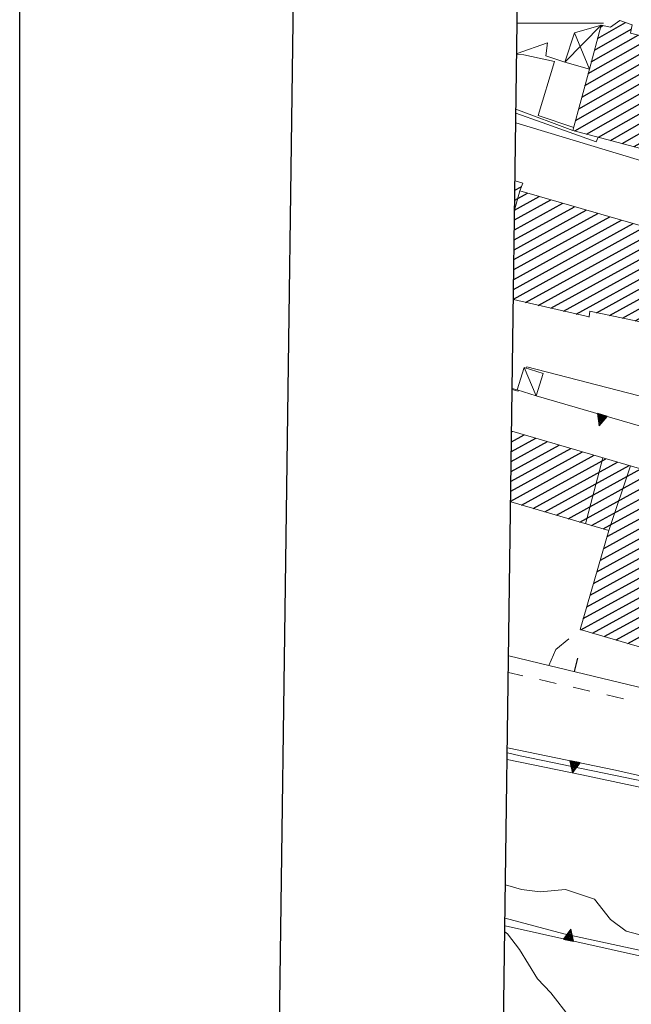
# Model space of a CAD drawing. Extents: x 2427429 to 2429209, y 4755724 to 4756940.
# Drawn here: x 2427429 to 2427500, y 4755886 to 4756000 of the extents above; entities that cross this region are included whole.
import ezdxf

# ---------------------------------------------------------------- set-up
doc = ezdxf.new("R2010")
doc.units = 0
doc.header["$LTSCALE"] = 2
doc.header["$MEASUREMENT"] = 0
for name, pattern in [('FOSSO', [0]), ('MARCIAP', [2, 1, -1]), ('MUROSIMB', [5, 2.5, 2.5]), ('SOSTEGNO', [8, 4, 4]), ('STRCAMP', [3, 2, -1])]:
    doc.linetypes.add(name, pattern=pattern)
for name, color, linetype in [('010101', 3, 'Continuous'), ('010102', 1, 'Continuous'), ('010308', 1, 'SOSTEGNO'), ('020102', 2, 'FOSSO'), ('050104', 5, 'Continuous'), ('050206', 1, 'STRCAMP'), ('050401', 1, 'MARCIAP'), ('060101', 5, 'Continuous'), ('060110', 5, 'Continuous'), ('060118', 5, 'Continuous'), ('060403', 5, 'Continuous'), ('060801', 1, 'MUROSIMB'), ('CAMPITURA_060101', 1, 'Continuous'), ('Cartiglio', 7, 'Continuous'), ('CORNICE', 7, 'Continuous'), ('V0115', 7, 'Continuous')]:
    doc.layers.add(name, color=color, linetype=linetype)

# ---------------------------------------------------------------- blocks, each defined once
blk = doc.blocks.new('TRIAN3')
for p, q in [((0.001, 0.542), (-0.25, 0)), ((-0.222, 0.005), (0.002, 0.478)), ((0.25, 0), (0.001, 0.542)), ((0.002, 0.478), (0.215, 0.015)), ((-0.25, 0), (0.25, 0)), ((-0.197, 0.018), (0.005, 0.395)), ((0.215, 0.015), (-0.197, 0.018)), ((-0.149, 0.035), (0.005, 0.308)), ((0.175, 0.036), (-0.149, 0.035)), ((-0.098, 0.073), (0.007, 0.254)), ((0.14, 0.056), (-0.098, 0.073)), ((-0.04, 0.114), (0.006, 0.225)), ((0.092, 0.086), (-0.04, 0.114)), ((0.005, 0.395), (0.175, 0.036)), ((0.005, 0.308), (0.14, 0.056)), ((0.006, 0.225), (0.038, 0.127)), ((0.007, 0.254), (0.092, 0.086))]:
    blk.add_line(p, q)
blk = doc.blocks.new('CAMP_2D2F97D8')
at = {"layer": 'CAMPITURA_060101', "linetype": 'Continuous'}
for p, q in [((2427486.186, 4755980.611), (2427486.929, 4755981.019)), ((2427486.14, 4755977.162), (2427490.371, 4755979.488)), ((2427486.155, 4755978.312), (2427489.009, 4755979.88)), ((2427486.171, 4755979.461), (2427487.646, 4755980.273)), ((2427486.093, 4755973.713), (2427494.458, 4755978.312)), ((2427486.109, 4755974.863), (2427493.096, 4755978.704)), ((2427486.124, 4755976.012), (2427491.734, 4755979.096)), ((2427486.047, 4755970.264), (2427498.546, 4755977.135)), ((2427486.062, 4755971.414), (2427497.183, 4755977.527)), ((2427486.078, 4755972.563), (2427495.821, 4755977.92)), ((2427486.016, 4755967.965), (2427501.271, 4755976.351)), ((2427486.031, 4755969.114), (2427499.908, 4755976.743)), ((2427487.42, 4755967.596), (2427502.633, 4755975.959)), ((2427488.887, 4755967.261), (2427503.995, 4755975.567)), ((2427490.353, 4755966.926), (2427505.358, 4755975.175)), ((2427491.819, 4755966.591), (2427506.72, 4755974.782)), ((2427493.286, 4755966.256), (2427508.083, 4755974.39)), ((2427495.643, 4755966.41), (2427509.445, 4755973.998)), ((2427497.147, 4755966.096), (2427510.807, 4755973.606)), ((2427498.65, 4755965.781), (2427512.17, 4755973.214)), ((2427500.154, 4755965.467), (2427513.532, 4755972.822)), ((2427501.658, 4755965.152), (2427514.895, 4755972.429)), ((2427505.927, 4755966.358), (2427516.257, 4755972.037)), ((2427507.239, 4755965.939), (2427517.62, 4755971.645)), ((2427508.552, 4755965.519), (2427518.982, 4755971.253)), ((2427509.865, 4755965.1), (2427519.645, 4755970.476)), ((2427511.178, 4755964.68), (2427519.344, 4755969.169)), ((2427512.49, 4755964.261), (2427519.042, 4755967.863)), ((2427494.752, 4755965.921), (2427494.78, 4755965.936)), ((2427503.162, 4755964.838), (2427505.762, 4755966.268)), ((2427513.803, 4755963.841), (2427518.741, 4755966.556)), ((2427504.666, 4755964.524), (2427505.467, 4755964.964)), ((2427515.116, 4755963.422), (2427518.439, 4755965.249)), ((2427516.428, 4755963.002), (2427518.138, 4755963.942)), ((2427517.741, 4755962.583), (2427517.837, 4755962.635))]:
    blk.add_line(p, q, dxfattribs=at)
blk = doc.blocks.new('CAMP_C4847D95')
at = {"layer": 'CAMPITURA_060101', "linetype": 'Continuous'}
for p, q in [((2427485.778, 4755950.296), (2427488.597, 4755951.846)), ((2427485.793, 4755951.446), (2427487.241, 4755952.242)), ((2427485.809, 4755952.596), (2427485.885, 4755952.637)), ((2427485.731, 4755946.847), (2427492.665, 4755950.659)), ((2427485.747, 4755947.997), (2427491.309, 4755951.055)), ((2427485.762, 4755949.147), (2427489.953, 4755951.45)), ((2427485.7, 4755944.548), (2427495.377, 4755949.868)), ((2427485.716, 4755945.698), (2427494.021, 4755950.263)), ((2427486.941, 4755944.089), (2427496.733, 4755949.472)), ((2427488.297, 4755943.693), (2427498.089, 4755949.077)), ((2427489.653, 4755943.297), (2427499.445, 4755948.681)), ((2427491.009, 4755942.902), (2427500.801, 4755948.285)), ((2427492.365, 4755942.506), (2427502.157, 4755947.89)), ((2427493.721, 4755942.111), (2427503.513, 4755947.494)), ((2427495.077, 4755941.715), (2427504.87, 4755947.098)), ((2427496.433, 4755941.319), (2427506.226, 4755946.703)), ((2427496.891, 4755940.43), (2427507.582, 4755946.307)), ((2427496.098, 4755937.711), (2427510.294, 4755945.516)), ((2427496.494, 4755939.071), (2427508.938, 4755945.911)), ((2427495.701, 4755936.352), (2427510.41, 4755944.438)), ((2427495.305, 4755934.993), (2427510.013, 4755943.079)), ((2427494.908, 4755933.634), (2427509.617, 4755941.72)), ((2427494.512, 4755932.275), (2427509.22, 4755940.361)), ((2427494.115, 4755930.916), (2427508.824, 4755939.002)), ((2427493.845, 4755929.626), (2427508.427, 4755937.643)), ((2427495.201, 4755929.23), (2427508.031, 4755936.283)), ((2427496.557, 4755928.835), (2427507.634, 4755934.924)), ((2427497.913, 4755928.439), (2427507.238, 4755933.565)), ((2427499.269, 4755928.043), (2427506.841, 4755932.206)), ((2427500.626, 4755927.648), (2427506.445, 4755930.847)), ((2427501.982, 4755927.252), (2427506.048, 4755929.488)), ((2427503.338, 4755926.857), (2427505.651, 4755928.129)), ((2427504.694, 4755926.461), (2427505.255, 4755926.769))]:
    blk.add_line(p, q, dxfattribs=at)
blk = doc.blocks.new('CAMP_3442DF66')
at = {"layer": 'CAMPITURA_060101', "linetype": 'Continuous'}
for p, q in [((2427495.771, 4755998.216), (2427499.015, 4756000.066)), ((2427495.043, 4755995.498), (2427500.494, 4755998.607)), ((2427495.407, 4755996.857), (2427499.682, 4755999.296)), ((2427496.135, 4755999.575), (2427496.373, 4755999.711)), ((2427493.951, 4755991.422), (2427504.718, 4755997.563)), ((2427494.315, 4755992.781), (2427503.31, 4755997.911)), ((2427494.679, 4755994.14), (2427501.902, 4755998.259)), ((2427493.119, 4755987.494), (2427508.942, 4755996.519)), ((2427493.223, 4755988.704), (2427507.534, 4755996.867)), ((2427493.587, 4755990.063), (2427506.126, 4755997.215)), ((2427494.499, 4755987.129), (2427510.145, 4755996.054)), ((2427495.879, 4755986.765), (2427509.798, 4755994.705)), ((2427497.259, 4755986.401), (2427509.608, 4755993.445)), ((2427498.639, 4755986.037), (2427510.976, 4755993.074)), ((2427504.571, 4755983.665), (2427521.094, 4755993.089)), ((2427517.26, 4755992.054), (2427519.722, 4755993.458)), ((2427517.467, 4755993.323), (2427518.351, 4755993.827)), ((2427523.79, 4755992.325), (2427525.029, 4755993.031)), ((2427500.019, 4755985.673), (2427512.344, 4755992.703)), ((2427501.399, 4755985.309), (2427513.712, 4755992.332)), ((2427502.623, 4755984.856), (2427515.08, 4755991.961)), ((2427505.945, 4755983.297), (2427522.258, 4755992.602)), ((2427511.11, 4755982.789), (2427527.808, 4755992.314)), ((2427512.433, 4755982.393), (2427529.198, 4755991.955)), ((2427523.391, 4755990.945), (2427526.419, 4755992.673)), ((2427503.197, 4755984.032), (2427516.448, 4755991.59)), ((2427507.319, 4755982.93), (2427522.014, 4755991.311)), ((2427509.786, 4755983.186), (2427522.871, 4755990.649)), ((2427513.757, 4755981.997), (2427528.895, 4755990.632)), ((2427514.206, 4755981.102), (2427528.476, 4755989.241)), ((2427515.589, 4755980.739), (2427528.462, 4755988.082)), ((2427516.971, 4755980.376), (2427529.902, 4755987.752)), ((2427518.354, 4755980.014), (2427531.341, 4755987.422)), ((2427520.509, 4755980.092), (2427532.78, 4755987.091)), ((2427521.883, 4755979.724), (2427533.479, 4755986.339)), ((2427523.258, 4755979.357), (2427533.163, 4755985.007)), ((2427524.632, 4755978.99), (2427532.847, 4755983.676)), ((2427526.006, 4755978.623), (2427532.531, 4755982.344)), ((2427527.381, 4755978.255), (2427532.215, 4755981.013)), ((2427519.736, 4755979.651), (2427520.126, 4755979.873)), ((2427528.755, 4755977.888), (2427531.9, 4755979.682)), ((2427530.13, 4755977.521), (2427531.584, 4755978.35))]:
    blk.add_line(p, q, dxfattribs=at)
blk = doc.blocks.new('B_MURI')
blk.add_line((-0.8, 0), (0, 0))

msp = doc.modelspace()

# ---------------------------------------------------------------- linework, layer by layer
at = {"layer": '010101', "linetype": 'Continuous', "lineweight": 0, "flags": 128}
for points in [[(2427485.31, 4755915.34), (2427486.81, 4755915.01), (2427516.96, 4755908.78), (2427517.02, 4755908.99)], [(2427520.98, 4755857.38), (2427514.42, 4755860.53), (2427508.02, 4755863.67), (2427506.12, 4755864.35), (2427503.14, 4755865.67), (2427501.72, 4755867.06), (2427498.16, 4755872.43), (2427495.77, 4755878.32), (2427492.62, 4755884.57), (2427490.34, 4755887.49), (2427488.81, 4755889.13), (2427486.71, 4755892.54), (2427485.32, 4755894.34), (2427485.03, 4755894.6)]]:
    msp.add_lwpolyline(points, dxfattribs=at)
at = {"layer": '010102', "linetype": 'Continuous', "lineweight": 0, "flags": 128}
for points in [[(2427486.42, 4755996.35), (2427487.22, 4755996.31), (2427490.79, 4755995.54), (2427488.87, 4755989.28), (2427493.01, 4755987.89)], [(2427486.31, 4755989.56), (2427489.36, 4755988.46), (2427495.6, 4755986.22), (2427495.84, 4755986.78)], [(2427487.51, 4755959.98), (2427487.57, 4755960.14), (2427507.47, 4755955), (2427509.84, 4755954.47)], [(2427485.88, 4755957.49), (2427486.58, 4755957.29), (2427486.62, 4755957.41)], [(2427485.3, 4755914.58), (2427493.96, 4755912.8), (2427516.63, 4755907.97), (2427539.26, 4755903.4), (2427551.55, 4755900.99), (2427563.61, 4755898.18), (2427571.52, 4755895.69), (2427572.52, 4755895.18)], [(2427564.05, 4755876.76), (2427561.63, 4755878.07), (2427551.47, 4755880.2), (2427540.43, 4755882.94), (2427528.36, 4755885.75), (2427513.57, 4755889.28), (2427500.97, 4755892.37), (2427491.87, 4755894.35), (2427485.05, 4755896.15)]]:
    msp.add_lwpolyline(points, dxfattribs=at)
at = {"layer": '010308', "linetype": 'SOSTEGNO', "lineweight": 0, "flags": 128}
for points in [[(2427486.44, 4755996.47), (2427489.96, 4755997.71), (2427489.77, 4755996.22), (2427491.96, 4755995.48)], [(2427486.31, 4755990.01), (2427492.91, 4755987.55)], [(2427485.88, 4755957.63), (2427486.44, 4755957.46)], [(2427488.65, 4755956.76), (2427501.97, 4755952.89), (2427519.01, 4755947.95)], [(2427485.31, 4755915.93), (2427497.84, 4755913.33), (2427520.65, 4755908.17)], [(2427562.52, 4755877.35), (2427558.68, 4755878.5), (2427552.27, 4755879.69), (2427546.12, 4755881.08), (2427522.96, 4755886.56), (2427505.3, 4755890.74), (2427485.04, 4755895.27)]]:
    msp.add_lwpolyline(points, dxfattribs=at)
at = {"layer": '020102', "linetype": 'FOSSO', "lineweight": 0, "flags": 128}
msp.add_lwpolyline([(2427485.1, 4755900.05), (2427486.95, 4755899.51), (2427489.11, 4755899.22), (2427492.06, 4755899.48), (2427495.42, 4755898.37), (2427497.26, 4755896.02), (2427499.1, 4755894.66), (2427503.93, 4755893.39)], dxfattribs=at)
at = {"layer": '050104', "linetype": 'Continuous', "lineweight": 0, "flags": 128}
for points in [[(2427486.29, 4755988.45), (2427510.75, 4755981.04)], [(2427487.96, 4755980.18), (2427486.75, 4755980.56)], [(2427485.46, 4755926.62), (2427490.11, 4755925.48)]]:
    msp.add_lwpolyline(points, dxfattribs=at)
at = {"layer": '050206', "linetype": 'STRCAMP', "lineweight": 0, "flags": 128}
msp.add_lwpolyline([(2427490.11, 4755925.48), (2427490.92, 4755927.34), (2427493.75, 4755929.66)], dxfattribs=at)
at = {"layer": '050401', "linetype": 'MARCIAP', "lineweight": 0, "flags": 128}
msp.add_lwpolyline([(2427572.15, 4755906.52), (2427571.31, 4755905.13), (2427536.9, 4755912.96), (2427499.4, 4755921.49), (2427485.43, 4755924.67)], dxfattribs=at)
at = {"layer": '060101', "linetype": 'Continuous', "lineweight": 0, "flags": 128}
for points in [[(2427510.19, 4755996.21), (2427499.6, 4755998.83), (2427499.77, 4755999.81), (2427498.36, 4756000.29), (2427497.28, 4755999.53), (2427496.18, 4755999.75), (2427494.82, 4755994.66), (2427492.91, 4755987.55), (2427502.67, 4755984.97)], [(2427486.2, 4755981.69), (2427487.1, 4755981.45)], [(2427487.1, 4755981.45), (2427486.74, 4755980.53), (2427519.77, 4755971.03), (2427519.43, 4755969.53), (2427518.44, 4755965.23), (2427517.82, 4755962.56), (2427505.79, 4755966.4), (2427505.34, 4755964.38), (2427505.32, 4755964.39), (2427494.89, 4755966.57), (2427494.78, 4755965.92), (2427486.02, 4755967.92)], [(2427485.81, 4755952.66), (2427510.69, 4755945.4)], [(2427510.69, 4755945.4), (2427505.13, 4755926.33), (2427493.75, 4755929.66), (2427497.09, 4755941.13), (2427485.7, 4755944.45)]]:
    msp.add_lwpolyline(points, dxfattribs=at)
at = {"layer": '060110', "linetype": 'Continuous', "lineweight": 0, "flags": 128}
msp.add_lwpolyline([(2427486.44, 4755957.46), (2427487.27, 4755960.06), (2427489.48, 4755959.35), (2427488.65, 4755956.76)], close=True, dxfattribs=at)
at = {"layer": '060118', "linetype": 'Continuous', "lineweight": 0, "flags": 128}
for points in [[(2427486.74, 4755980.53), (2427486.15, 4755978.29)], [(2427496.39, 4755949.57), (2427494.39, 4755941.92)], [(2427499.6, 4755948.64), (2427497.09, 4755941.13)]]:
    msp.add_lwpolyline(points, dxfattribs=at)
at = {"layer": '060403', "linetype": 'Continuous', "lineweight": 0, "flags": 128}
msp.add_lwpolyline([(2427494.82, 4755994.66), (2427491.96, 4755995.48), (2427493.1, 4755998.88), (2427496.18, 4755999.75)], dxfattribs=at)
at = {"layer": '060801', "linetype": 'MUROSIMB', "lineweight": 0, "flags": 128}
msp.add_lwpolyline([(2427507.65, 4755921.28), (2427490.11, 4755925.48)], dxfattribs=at)
at = {"layer": 'Cartiglio', "color": 1}
msp.add_line((2427457.28, 4755764.9), (2427472.94, 4756927.46), dxfattribs=at)
at = {"layer": 'Cartiglio', "color": 3}
msp.add_line((2427483.62, 4755790.55), (2427498.59, 4756901.12), dxfattribs=at)
at = {"layer": 'Cartiglio', "color": 9}
msp.add_polyline3d([(2427428.73, 4756940.01, 0), (2429208.72, 4756940.01, 0), (2429208.72, 4755723.56, 0), (2427428.73, 4755723.56, 0), (2427428.73, 4756940.01, 0)], close=True, dxfattribs=at)
at = {"layer": 'CORNICE', "linetype": 'Continuous', "lineweight": 0, "flags": 128}
msp.add_lwpolyline([(2427486.45, 4756000), (2427496.45, 4756000)], dxfattribs=at)
at = {"layer": 'V0115', "linetype": 'Continuous', "lineweight": 0, "flags": 128}
for points in [[(2427496.18, 4755999.75), (2427491.96, 4755995.48)], [(2427494.82, 4755994.66), (2427493.1, 4755998.88)], [(2427486.44, 4755996.47), (2427486.4, 4755996.44)], [(2427487.27, 4755960.06), (2427488.65, 4755956.76)]]:
    msp.add_lwpolyline(points, dxfattribs=at)

# ---------------------------------------------------------------- block references
at = {"layer": '010308', "lineweight": 0}
for p, xscale, yscale, zscale, rotation in [((2427496.33, 4755954.53), 2.400000000672421, 2.400000000672421, 2.400000000672421, 163.8302028728849), ((2427493.15, 4755914.3), 2.399999999564711, 2.399999999564711, 2.399999999564711, 168.2508420384908), ((2427492.4, 4755893.62), 2.399999999671875, 2.399999999671875, 2.399999999671875, 347.3984750924382)]:
    msp.add_blockref('TRIAN3', p, dxfattribs=dict(at, xscale=xscale, yscale=yscale, zscale=zscale, rotation=rotation))
at = {"layer": '060801', "lineweight": 0, "xscale": 1.99999999939217, "yscale": 1.99999999939217, "zscale": 1.99999999939217, "rotation": 256.5375335562823}
msp.add_blockref('B_MURI', (2427493.06, 4755924.77), dxfattribs=at)
at = {"layer": 'CAMPITURA_060101', "lineweight": 0}
for name in ['CAMP_3442DF66', 'CAMP_2D2F97D8', 'CAMP_C4847D95']:
    msp.add_blockref(name, (0, 0), dxfattribs=at)

doc.saveas('drawing.dxf')
